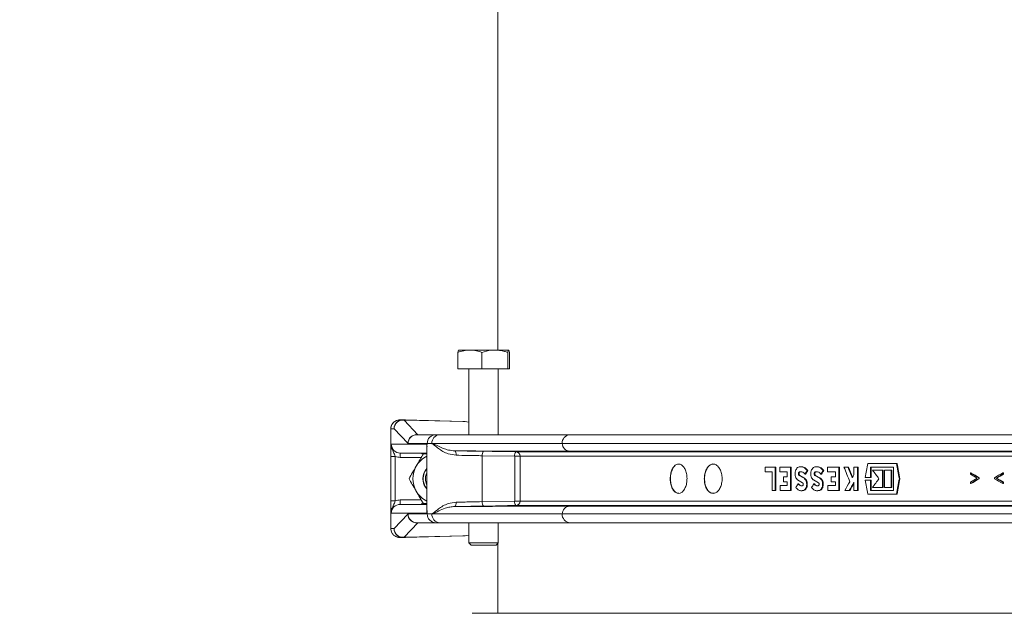
# Model space of a CAD drawing. Units: millimetres. Extents: x 2010 to 3529, y 1070 to 3316.
# Drawn here: x 2346 to 2681, y 2507 to 2709 of the extents above; entities that cross this region are included whole.
import ezdxf

# ---------------------------------------------------------------- set-up
doc = ezdxf.new("R2010")
doc.units = ezdxf.units.MM
doc.header["$LTSCALE"] = 20
doc.layers.add('MAßLINIE_MAßZEICHNUNGEN', color=7, linetype='Continuous')
doc.styles.add('SLDTEXTSTYLE0', font='TXT', dxfattribs={"width": 0.7})
doc.dimstyles.new('SLDDIMSTYLE0', dxfattribs={"dimtxt": 105.833333, "dimasz": 70, "dimexe": 0, "dimexo": 0.0625, "dimgap": 26.458333, "dimtad": 0, "dimdec": 0, "dimrnd": 1e-09, "dimzin": 12, "dimdsep": 46, "dimtxsty": 'SLDTEXTSTYLE0', "dimsah": 1, "dimcen": 0.09, "dimadec": 0, "dimazin": 3, "dimtfac": 1, "dimtdec": 0, "dimtofl": 0, "dimtmove": 0, "dimatfit": 3, "dimfxl": 0, "dimfrac": 2, "dimtolj": 1, "dimtzin": 12, "dimarcsym": 0})

# ---------------------------------------------------------------- blocks, each defined once
blk = doc.blocks.new('_D_2')
at = {"layer": 'MAßLINIE_MAßZEICHNUNGEN', "color": 7}
for p, q in [((2415.35, 2819.31), (2048.97, 2819.31)), ((2068.97, 2819.31), (2068.97, 2477.99)), ((2068.97, 1358.13), (2068.97, 1748.13)), ((2326.24, 1358.13), (2048.97, 1358.13))]:
    blk.add_line(p, q, dxfattribs=at)
for points in [[(2068.97, 2819.31), (2038.97, 2749.31), (2098.97, 2749.31)], [(2068.97, 1358.13), (2098.97, 1428.13), (2038.97, 1428.13)]]:
    blk.add_solid(points, dxfattribs=at)
at = {"layer": 'MAßLINIE_MAßZEICHNUNGEN', "color": 7, "insert": (2012.31, 1748.13), "char_height": 105.8333, "attachment_point": 1, "rotation": 90, "style": 'SLDTEXTSTYLE0'}
blk.add_mtext('2375 - 2624', dxfattribs=at)

msp = doc.modelspace()

# ---------------------------------------------------------------- linework, layer by layer
at = {"color": 7, "linetype": 'Continuous', "lineweight": 18}
for p, q in [((2508.58, 2781.63), (2508.58, 2596.93)), ((2494.92, 2596.17), (2494.92, 2590.53)), ((2499.02, 2596.93), (2495.21, 2596.93)), ((2507.5, 2596.93), (2499.02, 2596.93)), ((2503.11, 2596.17), (2503.11, 2590.53)), ((2512.18, 2596.93), (2507.5, 2596.93)), ((2511.89, 2596.17), (2511.89, 2590.53)), ((2512.47, 2596.17), (2512.47, 2590.53)), ((2494.92, 2590.53), (2503.11, 2590.53)), ((2498.69, 2590.53), (2498.69, 2568.13)), ((2503.11, 2590.53), (2511.89, 2590.53)), ((2508.69, 2568.13), (2508.69, 2590.53)), ((2511.89, 2590.53), (2512.47, 2590.53)), ((2476.17, 2573.13), (2475.04, 2573.13)), ((2476.93, 2573.13), (2475.09, 2573.13)), ((2476.17, 2573.13), (2476.24, 2573.13)), ((2476.95, 2573.13), (2476.2, 2573.13)), ((2476.24, 2573.13), (2496.71, 2572.63)), ((2476.58, 2573.09), (2481.28, 2568.13)), ((2497.39, 2572.57), (2476.58, 2573.09)), ((2476.96, 2573.13), (2476.95, 2573.13)), ((2496.56, 2572.65), (2476.96, 2573.13)), ((2496.59, 2572.65), (2477.14, 2573.13)), ((2492.57, 2572.73), (2496.56, 2572.65)), ((2497.25, 2572.59), (2498.69, 2572.4)), ((2497.39, 2572.57), (2498.69, 2572.39)), ((2472.09, 2570.13), (2472.09, 2565.21)), ((2472.09, 2570.13), (2472.09, 2565.22)), ((2472.1, 2570.13), (2472.09, 2570.13)), ((2472.09, 2563.88), (2472.09, 2570.13)), ((2472.09, 2570.13), (2472.09, 2570.13)), ((2473.19, 2570.13), (2472.1, 2570.13)), ((2472.1, 2570.13), (2472.1, 2563.88)), ((2477.89, 2565.18), (2473.19, 2570.13)), ((2472.09, 2565.22), (2472.09, 2565.21)), ((2472.09, 2565.21), (2472.09, 2565.21)), ((2472.09, 2565.15), (2472.09, 2565.13)), ((2472.09, 2565.15), (2472.09, 2565.15)), ((2472.09, 2541.13), (2472.09, 2565.13)), ((2472.09, 2565.13), (2472.09, 2565.13)), ((2472.25, 2564.88), (2484.47, 2564.88)), ((2477.98, 2565.13), (2477.89, 2565.18)), ((2484.47, 2565.13), (2477.98, 2565.13)), ((2480.96, 2568.13), (2487.45, 2568.13)), ((2484.47, 2564.88), (2484.47, 2565.13)), ((2486.07, 2565.13), (2484.47, 2565.13)), ((2530.44, 2565.13), (2486.48, 2565.13)), ((2487.45, 2568.13), (2488.73, 2568.13)), ((2488.73, 2568.13), (2533.09, 2568.13)), ((2823.12, 2565.13), (2530.44, 2565.13)), ((2533.09, 2568.13), (2823.79, 2568.13)), ((2472.1, 2563.88), (2472.09, 2563.88)), ((2472.09, 2561.82), (2472.09, 2544.4)), ((2484.36, 2561.88), (2475.3, 2561.88)), ((2482.44, 2561.88), (2482.74, 2561.58)), ((2482.74, 2561.58), (2483.04, 2561.88)), ((2482.74, 2561.58), (2482.74, 2561.58)), ((2483.18, 2561.63), (2484.36, 2561.63)), ((2484.36, 2564), (2484.36, 2542.27)), ((2514.68, 2562.26), (2855.48, 2562.26)), ((2823.77, 2562.48), (2533.03, 2562.48)), ((2472.09, 2545.55), (2472.09, 2560.71)), ((2473.59, 2560.71), (2472.09, 2560.71)), ((2473.59, 2560.71), (2473.59, 2545.55)), ((2482.46, 2560.38), (2475.3, 2560.38)), ((2514.27, 2560.76), (2503.24, 2560.96)), ((2503.24, 2560.96), (2503.24, 2545.31)), ((2514.27, 2545.5), (2514.27, 2560.76)), ((2514.27, 2560.76), (2516.09, 2560.76)), ((2855.7, 2560.76), (2516.09, 2560.76)), ((2516.09, 2560.76), (2516.09, 2545.5)), ((2644.27, 2558.31), (2634.47, 2558.31)), ((2644.49, 2558.31), (2644.27, 2558.31)), ((2599.56, 2557.11), (2599.56, 2555.43)), ((2603.01, 2557.11), (2599.56, 2557.11)), ((2599.56, 2555.43), (2601.9, 2555.43)), ((2601.9, 2555.43), (2601.9, 2549.11)), ((2603.23, 2557.11), (2603.01, 2557.11)), ((2603.01, 2549.11), (2603.01, 2557.11)), ((2603.23, 2549.11), (2603.23, 2557.11)), ((2604.58, 2557.11), (2604.58, 2555.43)), ((2608.24, 2557.11), (2604.58, 2557.11)), ((2604.58, 2555.43), (2607.1, 2555.43)), ((2607.1, 2555.43), (2607.1, 2553.79)), ((2608.24, 2549.11), (2608.24, 2557.11)), ((2608.45, 2557.11), (2608.24, 2557.11)), ((2608.45, 2549.11), (2608.45, 2557.11)), ((2611.51, 2555.5), (2611.3, 2555.5)), ((2611.83, 2557.22), (2611.62, 2557.22)), ((2614.13, 2555.9), (2613.91, 2555.9)), ((2616.89, 2555.5), (2616.68, 2555.5)), ((2617.22, 2557.22), (2617.01, 2557.22)), ((2619.56, 2555.9), (2619.35, 2555.9)), ((2620.79, 2557.11), (2620.79, 2555.43)), ((2624.66, 2557.11), (2620.79, 2557.11)), ((2620.79, 2555.43), (2623.46, 2555.43)), ((2623.46, 2555.43), (2623.46, 2553.79)), ((2624.87, 2557.11), (2624.66, 2557.11)), ((2624.66, 2549.11), (2624.66, 2557.11)), ((2624.87, 2549.11), (2624.87, 2557.11)), ((2627.74, 2557.11), (2626.38, 2557.11)), ((2627.95, 2557.11), (2627.74, 2557.11)), ((2629.8, 2557.11), (2629.8, 2554.45)), ((2631.02, 2557.11), (2629.8, 2557.11)), ((2631.02, 2549.11), (2631.02, 2557.11)), ((2631.23, 2557.11), (2631.02, 2557.11)), ((2631.23, 2549.11), (2631.23, 2557.11)), ((2635.46, 2557.11), (2643.25, 2557.11)), ((2635.46, 2553.55), (2635.46, 2557.11)), ((2635.68, 2553.55), (2635.68, 2557.11)), ((2639.55, 2556.07), (2636.11, 2556.07)), ((2639.76, 2556.07), (2639.55, 2556.07)), ((2639.55, 2550.15), (2639.55, 2556.07)), ((2639.76, 2550.15), (2639.76, 2556.07)), ((2640.21, 2556.07), (2640.21, 2550.15)), ((2642.47, 2556.07), (2640.21, 2556.07)), ((2642.68, 2556.07), (2642.47, 2556.07)), ((2642.47, 2550.15), (2642.47, 2556.07)), ((2642.68, 2550.15), (2642.68, 2556.07)), ((2643.25, 2557.11), (2643.25, 2549.11)), ((2669.65, 2555.12), (2669.43, 2555.12)), ((2669.43, 2554.63), (2669.43, 2555.12)), ((2680.5, 2555.12), (2680.5, 2554.63)), ((2680.72, 2555.12), (2680.5, 2555.12)), ((2680.72, 2555.12), (2680.72, 2554.63)), ((2605.76, 2553.79), (2605.76, 2552.11)), ((2607.1, 2553.79), (2605.76, 2553.79)), ((2605.76, 2552.11), (2607.1, 2552.11)), ((2607.1, 2552.11), (2607.1, 2550.79)), ((2610.6, 2552.71), (2612.28, 2551.77)), ((2612.56, 2553.39), (2611.14, 2554.19)), ((2611.35, 2554.19), (2611.14, 2554.19)), ((2612.77, 2553.39), (2611.35, 2554.19)), ((2612.77, 2553.39), (2612.56, 2553.39)), ((2613.31, 2554.71), (2613.09, 2554.71)), ((2615.97, 2552.71), (2617.68, 2551.77)), ((2617.97, 2553.39), (2616.52, 2554.19)), ((2616.73, 2554.19), (2616.52, 2554.19)), ((2618.18, 2553.39), (2616.73, 2554.19)), ((2618.18, 2553.39), (2617.97, 2553.39)), ((2618.72, 2554.71), (2618.51, 2554.71)), ((2622.04, 2553.79), (2622.04, 2552.11)), ((2623.46, 2553.79), (2622.04, 2553.79)), ((2622.04, 2552.11), (2623.46, 2552.11)), ((2623.46, 2552.11), (2623.46, 2550.79)), ((2629.8, 2551.9), (2629.8, 2549.11)), ((2633.6, 2553.55), (2635.46, 2553.55)), ((2635.46, 2552.67), (2633.6, 2552.67)), ((2635.68, 2553.55), (2635.46, 2553.55)), ((2635.46, 2549.11), (2635.46, 2552.67)), ((2635.68, 2552.67), (2635.46, 2552.67)), ((2635.68, 2549.11), (2635.68, 2552.67)), ((2645.47, 2553.13), (2645.26, 2553.13)), ((2669.43, 2551.47), (2669.43, 2551.96)), ((2669.65, 2551.47), (2669.43, 2551.47)), ((2672.26, 2553.47), (2672.26, 2553.11)), ((2672.48, 2553.47), (2672.26, 2553.47)), ((2672.48, 2553.11), (2672.26, 2553.11)), ((2672.48, 2553.47), (2672.48, 2553.11)), ((2677.61, 2553.12), (2677.61, 2553.47)), ((2678.37, 2553.29), (2678.16, 2553.29)), ((2680.72, 2554.63), (2680.5, 2554.63)), ((2680.5, 2551.96), (2680.5, 2551.47)), ((2680.72, 2551.96), (2680.5, 2551.96)), ((2680.72, 2551.47), (2680.5, 2551.47)), ((2680.72, 2551.96), (2680.72, 2551.47)), ((2601.9, 2549.11), (2603.01, 2549.11)), ((2603.23, 2549.11), (2603.01, 2549.11)), ((2607.1, 2550.79), (2604.69, 2550.79)), ((2604.69, 2550.79), (2604.69, 2549.11)), ((2604.69, 2549.11), (2608.24, 2549.11)), ((2608.45, 2549.11), (2608.24, 2549.11)), ((2611, 2551.34), (2610.78, 2551.34)), ((2611.91, 2549.02), (2612.13, 2549.02)), ((2612.12, 2549.06), (2612.71, 2549.11)), ((2612.71, 2549.11), (2612.5, 2549.11)), ((2616.37, 2551.34), (2616.16, 2551.34)), ((2617.31, 2549.02), (2617.52, 2549.02)), ((2617.52, 2549.06), (2618.12, 2549.11)), ((2618.12, 2549.11), (2617.91, 2549.11)), ((2623.46, 2550.79), (2620.91, 2550.79)), ((2620.91, 2550.79), (2620.91, 2549.11)), ((2620.91, 2549.11), (2624.66, 2549.11)), ((2624.87, 2549.11), (2624.66, 2549.11)), ((2626.67, 2549.11), (2628.16, 2549.11)), ((2628.37, 2549.11), (2628.16, 2549.11)), ((2629.8, 2549.11), (2631.02, 2549.11)), ((2631.23, 2549.11), (2631.02, 2549.11)), ((2643.25, 2549.11), (2635.46, 2549.11)), ((2636.12, 2550.15), (2639.55, 2550.15)), ((2639.76, 2550.15), (2639.55, 2550.15)), ((2640.21, 2550.15), (2642.47, 2550.15)), ((2642.68, 2550.15), (2642.47, 2550.15)), ((2473.59, 2545.55), (2472.09, 2545.55)), ((2475.3, 2545.88), (2482.46, 2545.88)), ((2503.24, 2545.31), (2514.27, 2545.5)), ((2514.27, 2545.5), (2516.09, 2545.5)), ((2516.09, 2545.5), (2855.7, 2545.5)), ((2634.47, 2547.91), (2644.27, 2547.91)), ((2644.49, 2547.91), (2644.27, 2547.91)), ((2472.09, 2536.13), (2472.09, 2542.39)), ((2472.1, 2542.39), (2472.09, 2542.39)), ((2472.1, 2542.39), (2472.1, 2536.13)), ((2475.3, 2544.38), (2484.36, 2544.38)), ((2482.74, 2544.68), (2482.44, 2544.38)), ((2483.04, 2544.38), (2482.74, 2544.68)), ((2482.74, 2544.68), (2482.74, 2544.68)), ((2484.36, 2544.63), (2483.18, 2544.63)), ((2855.48, 2544), (2514.68, 2544)), ((2533.03, 2543.78), (2823.77, 2543.78)), ((2472.09, 2541.13), (2472.09, 2541.11)), ((2472.09, 2541.13), (2472.09, 2541.13)), ((2472.09, 2541.11), (2472.09, 2541.06)), ((2472.09, 2541.11), (2472.09, 2541.11)), ((2472.09, 2536.13), (2472.09, 2541.06)), ((2472.09, 2541.06), (2472.09, 2541.05)), ((2472.09, 2541.06), (2472.09, 2541.06)), ((2472.09, 2541.05), (2472.09, 2536.13)), ((2484.47, 2541.38), (2472.25, 2541.38)), ((2473.19, 2536.13), (2477.89, 2541.09)), ((2481.26, 2538.12), (2476.58, 2533.18)), ((2477.89, 2541.09), (2477.98, 2541.13)), ((2477.98, 2541.13), (2484.47, 2541.13)), ((2487.45, 2538.13), (2480.96, 2538.13)), ((2498.69, 2538.12), (2481.26, 2538.12)), ((2484.47, 2541.13), (2484.47, 2541.38)), ((2484.47, 2541.13), (2486.07, 2541.13)), ((2486.48, 2541.13), (2530.44, 2541.13)), ((2488.73, 2538.13), (2487.45, 2538.13)), ((2533.09, 2538.13), (2488.73, 2538.13)), ((2498.69, 2538.13), (2498.69, 2531.28)), ((2508.69, 2531.28), (2508.69, 2538.13)), ((2530.44, 2541.13), (2823.12, 2541.13)), ((2823.79, 2538.13), (2533.09, 2538.13)), ((2472.09, 2536.13), (2472.09, 2536.13)), ((2472.1, 2536.13), (2472.09, 2536.13)), ((2472.1, 2536.13), (2473.19, 2536.13)), ((2474.96, 2533.14), (2474.98, 2533.14)), ((2475.04, 2533.13), (2476.17, 2533.13)), ((2475.09, 2533.13), (2476.93, 2533.13)), ((2476.17, 2533.13), (2476.24, 2533.13)), ((2476.2, 2533.13), (2476.95, 2533.13)), ((2496.71, 2533.64), (2476.24, 2533.13)), ((2476.58, 2533.18), (2497.39, 2533.69)), ((2476.95, 2533.13), (2476.96, 2533.13)), ((2476.96, 2533.13), (2496.56, 2533.62)), ((2477.14, 2533.14), (2496.59, 2533.62)), ((2492.57, 2533.54), (2496.56, 2533.62)), ((2497.25, 2533.67), (2498.69, 2533.87)), ((2497.39, 2533.69), (2498.69, 2533.87)), ((2498.69, 2531.28), (2499.44, 2530.53)), ((2498.69, 2531.28), (2508.69, 2531.28)), ((2507.94, 2530.53), (2499.44, 2530.53)), ((2507.94, 2530.53), (2508.69, 2531.28)), ((2508.58, 2531.18), (2508.58, 2507.28)), ((3342.38, 2507.28), (2499.78, 2507.28))]:
    msp.add_line(p, q, dxfattribs=at)
at = {"color": 7, "linetype": 'Continuous', "lineweight": 18, "flags": 128}
for points in [[(2475.3, 2561.88), (2475.3, 2561.85), (2475.3, 2561.77), (2475.3, 2561.63), (2475.3, 2561.44), (2475.3, 2561.22), (2475.3, 2560.96), (2475.3, 2560.68), (2475.3, 2560.38)], [(2494.32, 2561.12), (2494.32, 2561.41), (2494.29, 2561.69), (2494.25, 2561.95), (2494.19, 2562.18), (2494.12, 2562.37), (2494.03, 2562.5), (2493.94, 2562.59), (2493.84, 2562.62)], [(2503.65, 2562.46), (2506.55, 2562.41), (2514.68, 2562.26)], [(2483.89, 2552.5), (2484.26, 2551.29), (2484.36, 2551.1)], [(2475.3, 2545.88), (2475.3, 2545.59), (2475.3, 2545.31), (2475.3, 2545.05), (2475.3, 2544.82), (2475.3, 2544.64), (2475.3, 2544.5), (2475.3, 2544.41), (2475.3, 2544.38)], [(2494.32, 2545.14), (2494.32, 2544.85), (2494.29, 2544.57), (2494.25, 2544.31), (2494.19, 2544.09), (2494.12, 2543.9), (2494.03, 2543.76), (2493.94, 2543.67), (2493.84, 2543.64)], [(2514.68, 2544), (2511.78, 2543.95), (2503.65, 2543.81)]]:
    msp.add_lwpolyline(points, dxfattribs=at)
at = {"color": 7, "linetype": 'Continuous', "lineweight": 18}
for centre, radius, start, end in [((2476.18, 2570.14), 2.99, 90.2142, 180.2188), ((2476.22, 2570.08), 3.03, 83.2546, 178.9532), ((2476.2, 2571.6), 1.53, 75.9, 88.8034), ((2476.94, 2572.82), 0.312, 87.8173, 91.5026), ((2496.44, 2566.7), 5.95, 82.1663, 88.8533), ((2496.58, 2566.68), 5.94, 82.1443, 88.7472), ((2472.1, 2570.08), 0.0566, 87.8823, 99.3645), ((2480.92, 2565.12), 3.03, 83.2551, 178.9526), ((2480.97, 2565.14), 2.99, 90.2181, 180.215), ((2487.46, 2565.14), 2.99, 90.2181, 180.215), ((2488.91, 2565.29), 2.84, 93.6761, 183.2537), ((2533.28, 2565.29), 2.84, 93.6756, 183.2549), ((2533.24, 2565.28), 2.8, 182.9764, 265.7564), ((2472.92, 2563.93), 0.826, 183.8188, 240.292), ((2473.13, 2564.05), 1.04, 189.3953, 233.301), ((2505.01, 2561.28), 1.8, 138.9996, 190.1973), ((2516.04, 2561.08), 1.8, 139.0026, 190.1944), ((2514.62, 2560.79), 1.47, 358.7471, 87.6282), ((2475.3, 2564.95), 4.56, 248.0248, 270.0048), ((2488.09, 2553.13), 8.5, 116.063, 149.9999), ((2488.09, 2553.13), 8.5, 149.9999, 210.0001), ((2488.09, 2553.13), 5.1, 137.0766, 222.9234), ((2488.09, 2553.13), 5, 138.3242, 188.6053), ((2488.09, 2553.13), 4.25, 151.4881, 188.6053), ((2488.09, 2553.13), 5.1, 188.5363, 222.9153), ((2488.09, 2553.13), 5, 188.6053, 221.6758), ((2488.09, 2553.13), 8.5, 210.0001, 243.937), ((2475.3, 2541.32), 4.56, 89.9911, 111.9716), ((2505.01, 2544.99), 1.8, 169.8001, 221.003), ((2516.04, 2545.19), 1.8, 169.8078, 220.9953), ((2514.62, 2545.47), 1.47, 272.3763, 1.2483), ((2472.92, 2542.34), 0.826, 119.7032, 176.1767), ((2473.13, 2542.22), 1.04, 126.6802, 170.6143), ((2251.45, 2313.18), 327.25, 44.9515, 45.0258), ((2533.24, 2540.99), 2.8, 94.2395, 177.0278), ((2480.92, 2541.14), 3.03, 181.0563, 274.5765), ((2480.97, 2541.12), 2.99, 179.785, 269.7842), ((2481.26, 2537.71), 0.421, 90.0505, 103.5307), ((2481.4, 2537.52), 0.611, 90.1318, 102.9815), ((2487.46, 2541.12), 2.99, 179.785, 269.7842), ((2488.91, 2540.97), 2.84, 176.7462, 266.3263), ((2533.28, 2540.97), 2.84, 176.745, 266.3269), ((2472.1, 2536.24), 0.11, 263.4351, 269.3181), ((2476.22, 2536.19), 3.03, 181.0468, 276.7454), ((2476.18, 2536.12), 2.99, 179.7812, 269.7858), ((2476.21, 2534.65), 1.51, 271.1011, 284.1956), ((2476.99, 2529.62), 3.51, 90.5162, 90.8438), ((2496.44, 2539.57), 5.95, 271.1467, 277.8337), ((2496.58, 2539.62), 5.98, 271.2652, 277.8234)]:
    msp.add_arc(centre, radius, start, end, dxfattribs=at)
for centre, major_axis, ratio, start_param, end_param in [((2475.09, 2572.13), (0, 1), 0.000526, 6.262566, 6.305324), ((2473.59, 2570.13), (0, 3), 0.496477, 1.570306, 1.570796), ((2469.09, 2565.18), (3, 0), 0.99975, 6.276192, 6.293075), ((2475.09, 2565.13), (3, 0), 0.99975, 3.134599, 3.141593), ((2475.3, 2564.88), (3.05, 0), 0.985083, 3.141593, 4.712389), ((2481.54, 2560.38), (1.5, 1.5), 0.000029, 5.639713, 6.283215), ((2921.08, 2483.72), (309.17, 1700.95), 0.170843, 1.557996, 1.560796), ((2921.08, 2685.39), (-309.17, 1700.95), 0.170843, 1.614496, 1.617547), ((2921.08, 2685.39), (-308.95, 1699.75), 0.170843, 1.614549, 1.617602), ((2921.08, 2566.09), (391.99, 391.99), 0.414265, 1.98756, 1.990363), ((2921.08, 2566.09), (391.72, 391.72), 0.414265, 1.987577, 1.990382), ((2921.08, 2558.29), (391.99, 391.99), 0.414265, 1.969174, 1.971977), ((2921.08, 2558.29), (391.72, 391.72), 0.414265, 1.969178, 1.971982), ((2921.08, 2570.64), (-341.23, 756.97), 0.333134, 1.439415, 1.446004), ((2921.08, 2574.02), (-341.23, 756.97), 0.333134, 1.443835, 1.448628), ((2921.08, 2574.02), (-340.99, 756.43), 0.333134, 1.443851, 1.448367), ((2921.08, 2576.72), (392.64, -388.21), 0.414246, 4.364721, 4.37171), ((2921.08, 2585.4), (421.68, -157.67), 0.298816, 4.188766, 4.197022), ((2921.08, 2585.4), (421.38, -157.56), 0.298816, 4.188873, 4.197136), ((2921.08, 2518.36), (421.64, 158.24), 0.299501, 2.061744, 2.070034), ((2921.08, 2539.36), (373.32, 502.05), 0.401653, 1.83676, 1.842406), ((2921.08, 2536.81), (373.32, 502.05), 0.401653, 1.832222, 1.837553), ((2921.08, 2536.81), (373.06, 501.7), 0.401653, 1.83289, 1.837536), ((2921.08, 2539.36), (373.32, 502.05), 0.401653, 1.832222, 1.834136), ((2921.08, 2622.5), (-309.17, 1700.95), 0.170843, 1.580797, 1.583597), ((2921.08, 2529.16), (391.35, 395.78), 0.414246, 1.903485, 1.910468), ((2921.08, 2419.67), (309.01, 1716.53), 0.169393, 1.523487, 1.526537), ((2921.08, 2419.67), (308.79, 1715.31), 0.169393, 1.523432, 1.526484), ((2921.08, 2584.9), (421.68, -157.62), 0.298745, 4.188698, 4.195389), ((2921.08, 2521.69), (421.68, 157.62), 0.298745, 2.087796, 2.094488), ((2921.08, 2521.19), (421.68, 157.67), 0.298816, 2.086163, 2.09442), ((2921.08, 2521.19), (421.38, 157.56), 0.298816, 2.08605, 2.094312), ((2921.08, 2588.23), (421.64, -158.24), 0.299501, 4.213151, 4.221441), ((2921.08, 2517.87), (421.64, 158.24), 0.299509, 2.061736, 2.068458), ((2921.08, 2588.72), (421.64, -158.24), 0.299509, 4.214727, 4.221449), ((2921.08, 2517.87), (421.35, 158.13), 0.299509, 2.061605, 2.068332), ((2921.08, 2588.72), (421.35, -158.13), 0.299509, 4.214853, 4.22158), ((2921.08, 2566.09), (391.99, 391.99), 0.414265, 1.998312, 2.001116), ((2921.08, 2558.29), (391.99, 391.99), 0.414265, 1.979923, 1.982725), ((2475.3, 2541.38), (3.05, 0), 0.985083, 1.570796, 3.141593), ((2475.09, 2541.13), (3, 0), 0.99975, 3.141593, 3.148586), ((2469.09, 2541.09), (3, 0), 0.99975, 6.273295, 6.290179), ((2477.12, 2537.13), (4.84, 0.79), 0.122984, 0.521454, 0.559781), ((2473.59, 2536.13), (0, 3), 0.496477, 1.570796, 1.571287), ((2475.09, 2534.13), (0, 1), 0.000526, 3.119454, 3.162212)]:
    msp.add_ellipse(centre, major_axis=major_axis, ratio=ratio, start_param=start_param, end_param=end_param, dxfattribs=at)
for points, knots in [([(2494.92, 2596.17), (2495.58, 2596.39), (2496.93, 2596.81), (2498.32, 2596.89), (2499.02, 2596.93)], [0, 0, 0, 0, 0.495461, 1, 1, 1, 1]), ([(2495.21, 2596.93), (2495.2, 2596.93), (2495.15, 2596.93), (2495.05, 2596.76), (2494.96, 2596.37), (2494.92, 2596.17)], [0, 0, 0, 0, 0.070087, 0.530781, 1, 1, 1, 1]), ([(2499.02, 2596.93), (2499.11, 2596.93), (2499.85, 2596.93), (2501.24, 2596.76), (2502.48, 2596.37), (2503.11, 2596.17)], [0, 0, 0, 0, 0.070086, 0.530781, 1, 1, 1, 1]), ([(2503.11, 2596.17), (2504.17, 2596.47), (2505.62, 2596.88), (2507.1, 2596.92), (2507.5, 2596.93)], [0, 0, 0, 0, 0.731366, 1, 1, 1, 1]), ([(2507.5, 2596.93), (2508.6, 2596.85), (2510.09, 2596.73), (2511.52, 2596.29), (2511.89, 2596.17)], [0, 0, 0, 0, 0.742444, 1, 1, 1, 1]), ([(2511.89, 2596.17), (2511.94, 2596.39), (2512.03, 2596.81), (2512.13, 2596.89), (2512.18, 2596.93)], [0, 0, 0, 0, 0.495458, 1, 1, 1, 1]), ([(2512.18, 2596.93), (2512.19, 2596.93), (2512.24, 2596.93), (2512.34, 2596.76), (2512.42, 2596.37), (2512.47, 2596.17)], [0, 0, 0, 0, 0.070088, 0.530781, 1, 1, 1, 1]), ([(2474.74, 2573.11), (2474.71, 2573.11), (2474.53, 2573.09), (2474.07, 2572.98), (2473.37, 2572.65), (2472.66, 2571.99), (2472.23, 2571.12), (2472.04, 2570.46), (2472.09, 2570.14), (2472.09, 2570.13)], [0, 0, 0, 0, 0.024128, 0.124602, 0.328244, 0.551345, 0.774784, 0.998361, 1, 1, 1, 1]), ([(2475.04, 2573.13), (2475.04, 2573.13), (2475.04, 2573.13), (2475.02, 2573.13), (2475, 2573.13), (2474.94, 2573.13), (2474.87, 2573.13), (2474.7, 2573.11), (2474.27, 2573.04), (2473.59, 2572.78), (2472.84, 2572.19), (2472.29, 2571.33), (2472.11, 2570.6), (2472.1, 2570.2), (2472.1, 2570.13)], [0, 0, 0, 0, 0.020846, 0.026436, 0.047889, 0.063293, 0.078829, 0.101382, 0.17337, 0.345311, 0.546648, 0.753507, 0.960115, 1, 1, 1, 1]), ([(2474.98, 2573.13), (2474.98, 2573.13), (2474.97, 2573.13), (2474.95, 2573.13), (2474.94, 2573.13)], [0, 0, 0, 0, 0.030649, 1, 1, 1, 1]), ([(2472.09, 2565.21), (2472.09, 2565.2), (2472.09, 2565.19), (2472.09, 2565.17), (2472.09, 2565.15)], [0, 0, 0, 0, 0.01867, 1, 1, 1, 1]), ([(2472.09, 2565.13), (2472.09, 2565.05), (2472.09, 2564.85), (2472.09, 2564.35), (2472.09, 2563.31), (2472.09, 2562.4), (2472.09, 2561.82)], [0, 0, 0, 0, 0.0981886, 0.2361929, 0.5109712, 1, 1, 1, 1]), ([(2472.1, 2563.88), (2472.13, 2564.06), (2472.16, 2564.32), (2472.21, 2564.64), (2472.24, 2564.8), (2472.25, 2564.88), (2472.25, 2564.88)], [0, 0, 0, 0, 0.494498, 0.743682, 0.993133, 1, 1, 1, 1]), ([(2472.25, 2564.88), (2472.25, 2564.88), (2472.25, 2564.72), (2472.25, 2564.42), (2472.32, 2563.86), (2472.43, 2563.47), (2472.51, 2563.21)], [0, 0, 0, 0, 0.00631, 0.27388, 0.530471, 1, 1, 1, 1]), ([(2484.36, 2563.7), (2484.35, 2563.71), (2484.23, 2564.06), (2484.35, 2564.49), (2484.47, 2564.88), (2484.47, 2564.88)], [0, 0, 0, 0, 0.028359, 0.992221, 1, 1, 1, 1]), ([(2484.47, 2564.88), (2484.47, 2564.88), (2484.39, 2564.58), (2484.4, 2564.29), (2484.41, 2564)], [0, 0, 0, 0, 0.012008, 1, 1, 1, 1]), ([(2486.22, 2564.99), (2486.17, 2565.03), (2486.12, 2565.08), (2486.07, 2565.13), (2486.07, 2565.13)], [0, 0, 0, 0, 0.931332, 1, 1, 1, 1]), ([(2486.22, 2564.99), (2486.22, 2564.99), (2486.21, 2565), (2486.19, 2565.02), (2486.19, 2565.03), (2486.19, 2565.03), (2486.18, 2565.04), (2486.18, 2565.04), (2486.18, 2565.05), (2486.19, 2565.06), (2486.19, 2565.07), (2486.22, 2565.09), (2486.32, 2565.13), (2486.41, 2565.13), (2486.48, 2565.13)], [0, 0, 0, 0, 0.068161, 0.09049, 0.111542, 0.12275, 0.130673, 0.136768, 0.142832, 0.150966, 0.166145, 0.221317, 0.440087, 1, 1, 1, 1]), ([(2494.32, 2561.12), (2493.4, 2561.24), (2491.75, 2561.46), (2489.79, 2562.41), (2488.23, 2563.41), (2487.1, 2564.36), (2486.47, 2564.91), (2486.23, 2564.99), (2486.22, 2564.99)], [0, 0, 0, 0, 0.2597928, 0.4625321, 0.665674, 0.8720193, 0.9962582, 1, 1, 1, 1]), ([(2486.48, 2565.13), (2486.98, 2564.86), (2488.01, 2564.31), (2489.79, 2563.47), (2491.71, 2562.82), (2493.13, 2562.69), (2493.84, 2562.62)], [0, 0, 0, 0, 0.270284, 0.544557, 0.769128, 1, 1, 1, 1]), ([(2472.09, 2560.71), (2472.09, 2561.15), (2472.09, 2562.14), (2472.09, 2563.16), (2472.09, 2563.73), (2472.09, 2563.88)], [0, 0, 0, 0, 0.3666893, 0.8382582, 1, 1, 1, 1]), ([(2472.51, 2563.21), (2472.58, 2563.04), (2472.82, 2562.45), (2473.26, 2561.68), (2473.5, 2560.98), (2473.59, 2560.71)], [0, 0, 0, 0, 0.214402, 0.704211, 1, 1, 1, 1]), ([(2480.73, 2557.38), (2480.79, 2557.48), (2481.23, 2558.25), (2482.06, 2559.69), (2482.81, 2560.98), (2483.18, 2561.63)], [0, 0, 0, 0, 0.070105, 0.530789, 1, 1, 1, 1]), ([(2493.84, 2562.62), (2495.26, 2562.6), (2497.57, 2562.57), (2500.92, 2562.51), (2502.73, 2562.48), (2503.65, 2562.46)], [0, 0, 0, 0, 0.440903, 0.716457, 1, 1, 1, 1]), ([(2533.03, 2562.48), (2525.63, 2562.49), (2517.31, 2562.5), (2505.27, 2562.55), (2499.6, 2562.58), (2494.87, 2562.62), (2493.84, 2562.62)], [0, 0, 0, 0, 0.566368, 0.637457, 0.921813, 1, 1, 1, 1]), ([(2503.24, 2560.96), (2502.42, 2560.98), (2500.78, 2561.01), (2497.73, 2561.07), (2495.61, 2561.1), (2494.32, 2561.12)], [0, 0, 0, 0, 0.2755559, 0.5591, 1, 1, 1, 1]), ([(2567.23, 2553.13), (2567.26, 2553.69), (2567.32, 2554.79), (2567.79, 2556.27), (2568.49, 2557.41), (2569.38, 2558.09), (2570.36, 2558.21), (2571.32, 2557.74), (2572.14, 2556.73), (2572.72, 2555.32), (2572.98, 2553.67), (2572.92, 2551.97), (2572.54, 2550.42), (2571.9, 2549.16), (2571.04, 2548.33), (2570.08, 2548.04), (2569.1, 2548.32), (2568.24, 2549.17), (2567.6, 2550.48), (2567.28, 2551.88), (2567.25, 2552.79), (2567.23, 2553.13)], [0, 0, 0, 0, 0.052413, 0.104808, 0.15769, 0.211583, 0.266365, 0.321516, 0.376371, 0.430456, 0.483652, 0.536213, 0.5886, 0.641315, 0.694752, 0.749058, 0.804038, 0.859164, 0.913763, 0.967366, 1, 1, 1, 1]), ([(2578.83, 2553.13), (2578.86, 2553.69), (2578.93, 2554.81), (2579.44, 2556.29), (2580.19, 2557.43), (2581.13, 2558.09), (2582.17, 2558.2), (2583.18, 2557.73), (2584.04, 2556.73), (2584.65, 2555.32), (2584.93, 2553.67), (2584.87, 2551.97), (2584.46, 2550.4), (2583.77, 2549.14), (2582.86, 2548.32), (2581.83, 2548.04), (2580.81, 2548.33), (2579.9, 2549.18), (2579.22, 2550.48), (2578.88, 2551.88), (2578.84, 2552.79), (2578.83, 2553.13)], [0, 0, 0, 0, 0.052957, 0.105903, 0.159142, 0.212971, 0.267294, 0.321798, 0.376113, 0.429996, 0.483404, 0.536476, 0.589451, 0.642604, 0.696145, 0.750163, 0.804561, 0.859054, 0.913267, 0.966917, 1, 1, 1, 1]), ([(2581.91, 2558.13), (2581.91, 2558.13), (2581.57, 2558.23), (2580.87, 2557.89), (2579.97, 2557.1), (2579.29, 2555.79), (2578.95, 2554.39), (2578.92, 2553.48), (2578.9, 2553.13)], [0, 0, 0, 0, 0.001242, 0.218712, 0.436559, 0.653269, 0.867759, 1, 1, 1, 1]), ([(2478.28, 2553.13), (2478.67, 2553.82), (2479.48, 2555.22), (2480.31, 2556.66), (2480.73, 2557.38)], [0, 0, 0, 0, 0.495448, 1, 1, 1, 1]), ([(2570.14, 2558.13), (2569.82, 2558.08), (2569.17, 2557.97), (2568.31, 2557.09), (2567.67, 2555.79), (2567.35, 2554.39), (2567.32, 2553.48), (2567.31, 2553.13)], [0, 0, 0, 0, 0.216714, 0.437058, 0.655298, 0.869558, 1, 1, 1, 1]), ([(2611.13, 2557.17), (2610.95, 2557.1), (2610.59, 2556.97), (2610.15, 2556.46), (2609.85, 2555.78), (2609.72, 2554.99), (2609.77, 2554.18), (2610, 2553.44), (2610.31, 2552.96), (2610.54, 2552.77), (2610.6, 2552.71)], [0, 0, 0, 0, 0.134862, 0.269733, 0.40454, 0.53927, 0.673934, 0.80857, 0.943265, 1, 1, 1, 1]), ([(2611.14, 2554.19), (2611.1, 2554.24), (2611.01, 2554.33), (2610.92, 2554.53), (2610.88, 2554.76), (2610.9, 2555), (2610.97, 2555.22), (2611.08, 2555.39), (2611.2, 2555.48), (2611.27, 2555.5), (2611.3, 2555.5)], [0, 0, 0, 0, 0.134798, 0.269566, 0.404342, 0.539018, 0.673672, 0.808376, 0.94311, 1, 1, 1, 1]), ([(2611.35, 2554.19), (2611.31, 2554.24), (2611.22, 2554.33), (2611.13, 2554.53), (2611.09, 2554.76), (2611.11, 2555), (2611.18, 2555.22), (2611.29, 2555.39), (2611.41, 2555.48), (2611.49, 2555.5), (2611.51, 2555.5)], [0, 0, 0, 0, 0.134785, 0.269564, 0.404338, 0.539011, 0.673658, 0.808368, 0.9431, 1, 1, 1, 1]), ([(2613.91, 2555.9), (2613.61, 2556.23), (2613.01, 2556.9), (2612, 2557.27), (2611.38, 2557.2), (2611.13, 2557.17)], [0, 0, 0, 0, 0.373722, 0.747423, 1, 1, 1, 1]), ([(2611.3, 2555.5), (2611.54, 2555.52), (2612.04, 2555.56), (2612.66, 2555.21), (2612.97, 2554.85), (2613.09, 2554.71)], [0, 0, 0, 0, 0.381014, 0.762023, 1, 1, 1, 1]), ([(2614.13, 2555.9), (2613.83, 2556.23), (2613.22, 2556.89), (2612.38, 2557.24), (2611.92, 2557.2), (2611.83, 2557.19)], [0, 0, 0, 0, 0.447774, 0.895527, 1, 1, 1, 1]), ([(2616.51, 2557.17), (2616.32, 2557.1), (2615.96, 2556.97), (2615.51, 2556.46), (2615.2, 2555.78), (2615.07, 2554.99), (2615.12, 2554.18), (2615.36, 2553.44), (2615.68, 2552.96), (2615.9, 2552.77), (2615.97, 2552.71)], [0, 0, 0, 0, 0.1347884, 0.2695777, 0.404366, 0.53911, 0.6738565, 0.8085895, 0.9433431, 1, 1, 1, 1]), ([(2616.52, 2554.19), (2616.48, 2554.24), (2616.38, 2554.33), (2616.3, 2554.53), (2616.26, 2554.76), (2616.27, 2555), (2616.34, 2555.22), (2616.46, 2555.39), (2616.58, 2555.48), (2616.66, 2555.5), (2616.68, 2555.5)], [0, 0, 0, 0, 0.1347734, 0.2695467, 0.4042798, 0.5390483, 0.6737927, 0.808541, 0.9433042, 1, 1, 1, 1]), ([(2616.73, 2554.19), (2616.69, 2554.24), (2616.6, 2554.33), (2616.51, 2554.53), (2616.47, 2554.76), (2616.48, 2555), (2616.56, 2555.22), (2616.67, 2555.39), (2616.79, 2555.48), (2616.87, 2555.5), (2616.89, 2555.5)], [0, 0, 0, 0, 0.1347741, 0.2695482, 0.4042821, 0.5390514, 0.6738016, 0.8085506, 0.9433035, 1, 1, 1, 1]), ([(2619.35, 2555.9), (2619.04, 2556.23), (2618.43, 2556.9), (2617.4, 2557.27), (2616.76, 2557.2), (2616.51, 2557.17)], [0, 0, 0, 0, 0.373704, 0.747395, 1, 1, 1, 1]), ([(2616.68, 2555.5), (2616.93, 2555.52), (2617.43, 2555.56), (2618.07, 2555.21), (2618.39, 2554.85), (2618.51, 2554.71)], [0, 0, 0, 0, 0.380843, 0.761687, 1, 1, 1, 1]), ([(2619.56, 2555.9), (2619.25, 2556.23), (2618.64, 2556.89), (2617.78, 2557.24), (2617.31, 2557.2), (2617.22, 2557.19)], [0, 0, 0, 0, 0.447745, 0.8954789, 1, 1, 1, 1]), ([(2480.73, 2548.88), (2480.67, 2548.98), (2480.23, 2549.75), (2479.4, 2551.19), (2478.65, 2552.48), (2478.28, 2553.13)], [0, 0, 0, 0, 0.070084, 0.530789, 1, 1, 1, 1]), ([(2567.31, 2553.13), (2567.34, 2552.58), (2567.4, 2551.47), (2567.87, 2549.99), (2568.57, 2548.87), (2569.36, 2548.21), (2569.91, 2548.2), (2570.14, 2548.19)], [0, 0, 0, 0, 0.209508, 0.418943, 0.630329, 0.845758, 1, 1, 1, 1]), ([(2578.9, 2553.13), (2578.94, 2552.58), (2579, 2551.46), (2579.51, 2549.97), (2580.26, 2548.85), (2581.1, 2548.2), (2581.68, 2548.2), (2581.91, 2548.2)], [0, 0, 0, 0, 0.211726, 0.423405, 0.63627, 0.851473, 1, 1, 1, 1]), ([(2612.28, 2551.77), (2612.31, 2551.75), (2612.39, 2551.71), (2612.48, 2551.58), (2612.53, 2551.42), (2612.55, 2551.25), (2612.53, 2551.07), (2612.47, 2550.92), (2612.37, 2550.8), (2612.3, 2550.77), (2612.26, 2550.75)], [0, 0, 0, 0, 0.125705, 0.251437, 0.377101, 0.502649, 0.628223, 0.7538, 0.879472, 1, 1, 1, 1]), ([(2612.5, 2549.11), (2612.66, 2549.18), (2612.99, 2549.33), (2613.38, 2549.84), (2613.64, 2550.49), (2613.73, 2551.23), (2613.65, 2551.98), (2613.4, 2552.64), (2613.03, 2553.15), (2612.71, 2553.31), (2612.56, 2553.39)], [0, 0, 0, 0, 0.125688, 0.251387, 0.377052, 0.502663, 0.628273, 0.753876, 0.87948, 1, 1, 1, 1]), ([(2612.71, 2549.11), (2612.88, 2549.18), (2613.2, 2549.33), (2613.59, 2549.84), (2613.85, 2550.49), (2613.94, 2551.23), (2613.86, 2551.98), (2613.62, 2552.64), (2613.24, 2553.15), (2612.93, 2553.31), (2612.77, 2553.39)], [0, 0, 0, 0, 0.125691, 0.251389, 0.377054, 0.502664, 0.628273, 0.753878, 0.879481, 1, 1, 1, 1]), ([(2617.68, 2551.77), (2617.72, 2551.75), (2617.79, 2551.71), (2617.88, 2551.58), (2617.94, 2551.42), (2617.96, 2551.25), (2617.93, 2551.07), (2617.87, 2550.92), (2617.78, 2550.8), (2617.7, 2550.77), (2617.66, 2550.75)], [0, 0, 0, 0, 0.125658, 0.251326, 0.377, 0.502655, 0.62824, 0.75393, 0.879563, 1, 1, 1, 1]), ([(2617.91, 2549.11), (2618.07, 2549.18), (2618.4, 2549.33), (2618.8, 2549.84), (2619.06, 2550.49), (2619.16, 2551.23), (2619.08, 2551.98), (2618.83, 2552.64), (2618.44, 2553.15), (2618.12, 2553.31), (2617.97, 2553.39)], [0, 0, 0, 0, 0.1256578, 0.2513075, 0.3769698, 0.5026211, 0.6282655, 0.7539061, 0.8795644, 1, 1, 1, 1]), ([(2618.12, 2549.11), (2618.29, 2549.18), (2618.62, 2549.33), (2619.01, 2549.84), (2619.28, 2550.49), (2619.37, 2551.23), (2619.29, 2551.98), (2619.04, 2552.64), (2618.66, 2553.15), (2618.34, 2553.31), (2618.18, 2553.39)], [0, 0, 0, 0, 0.1256577, 0.2513101, 0.3769706, 0.5026225, 0.6282674, 0.7539062, 0.8795645, 1, 1, 1, 1]), ([(2483.18, 2544.63), (2482.79, 2545.32), (2481.98, 2546.72), (2481.15, 2548.16), (2480.73, 2548.88)], [0, 0, 0, 0, 0.495448, 1, 1, 1, 1]), ([(2609.97, 2550.15), (2610.23, 2549.87), (2610.73, 2549.3), (2611.64, 2548.96), (2612.23, 2549.06), (2612.5, 2549.11)], [0, 0, 0, 0, 0.349016, 0.698035, 1, 1, 1, 1]), ([(2612.26, 2550.75), (2612.07, 2550.72), (2611.7, 2550.66), (2611.17, 2550.9), (2610.91, 2551.2), (2610.78, 2551.34)], [0, 0, 0, 0, 0.355927, 0.711833, 1, 1, 1, 1]), ([(2612.13, 2550.73), (2612.05, 2550.72), (2611.79, 2550.69), (2611.39, 2550.9), (2611.12, 2551.2), (2611, 2551.34)], [0, 0, 0, 0, 0.174027, 0.630452, 1, 1, 1, 1]), ([(2615.33, 2550.15), (2615.59, 2549.87), (2616.1, 2549.3), (2617.03, 2548.96), (2617.63, 2549.06), (2617.91, 2549.11)], [0, 0, 0, 0, 0.348909, 0.697835, 1, 1, 1, 1]), ([(2617.66, 2550.75), (2617.47, 2550.72), (2617.09, 2550.66), (2616.56, 2550.9), (2616.28, 2551.2), (2616.16, 2551.34)], [0, 0, 0, 0, 0.355778, 0.711551, 1, 1, 1, 1]), ([(2617.52, 2550.73), (2617.45, 2550.72), (2617.18, 2550.69), (2616.77, 2550.9), (2616.49, 2551.2), (2616.37, 2551.34)], [0, 0, 0, 0, 0.173845, 0.630101, 1, 1, 1, 1]), ([(2472.09, 2542.39), (2472.09, 2542.54), (2472.09, 2543.11), (2472.09, 2544.13), (2472.09, 2545.12), (2472.09, 2545.55)], [0, 0, 0, 0, 0.161714, 0.63328, 1, 1, 1, 1]), ([(2473.59, 2545.55), (2473.5, 2545.29), (2473.26, 2544.59), (2472.82, 2543.82), (2472.58, 2543.23), (2472.51, 2543.05)], [0, 0, 0, 0, 0.295778, 0.785568, 1, 1, 1, 1]), ([(2486.22, 2541.28), (2486.23, 2541.28), (2486.47, 2541.36), (2487.1, 2541.91), (2488.23, 2542.85), (2489.79, 2543.86), (2491.75, 2544.81), (2493.4, 2545.02), (2494.32, 2545.14)], [0, 0, 0, 0, 0.0037418, 0.127984, 0.3343289, 0.5374705, 0.740206, 1, 1, 1, 1]), ([(2494.32, 2545.14), (2495.12, 2545.16), (2496.73, 2545.18), (2499.77, 2545.24), (2501.92, 2545.28), (2503.24, 2545.31)], [0, 0, 0, 0, 0.275544, 0.559081, 1, 1, 1, 1]), ([(2472.09, 2544.4), (2472.09, 2543.97), (2472.09, 2543.39), (2472.09, 2542.53), (2472.09, 2541.91), (2472.09, 2541.41), (2472.09, 2541.22), (2472.09, 2541.13)], [0, 0, 0, 0, 0.363245, 0.487843, 0.764026, 0.902471, 1, 1, 1, 1]), ([(2472.25, 2541.38), (2472.25, 2541.39), (2472.24, 2541.46), (2472.21, 2541.62), (2472.16, 2541.94), (2472.13, 2542.21), (2472.1, 2542.39)], [0, 0, 0, 0, 0.006867, 0.256272, 0.505455, 1, 1, 1, 1]), ([(2472.51, 2543.05), (2472.43, 2542.8), (2472.32, 2542.4), (2472.25, 2541.84), (2472.25, 2541.54), (2472.25, 2541.39), (2472.25, 2541.38)], [0, 0, 0, 0, 0.4694971, 0.7261031, 0.9936893, 1, 1, 1, 1]), ([(2484.47, 2541.38), (2484.47, 2541.39), (2484.35, 2541.76), (2484.24, 2542.23), (2484.37, 2542.61), (2484.39, 2542.66)], [0, 0, 0, 0, 0.007142, 0.872058, 1, 1, 1, 1]), ([(2484.42, 2542.27), (2484.4, 2541.98), (2484.39, 2541.69), (2484.47, 2541.39), (2484.47, 2541.38)], [0, 0, 0, 0, 0.988013, 1, 1, 1, 1]), ([(2493.84, 2543.64), (2493.28, 2543.6), (2492.14, 2543.51), (2490.27, 2542.99), (2488.28, 2542.12), (2487.08, 2541.46), (2486.48, 2541.13)], [0, 0, 0, 0, 0.180274, 0.365432, 0.679315, 1, 1, 1, 1]), ([(2503.65, 2543.81), (2502.21, 2543.78), (2499.86, 2543.74), (2496.52, 2543.68), (2494.75, 2543.66), (2493.84, 2543.64)], [0, 0, 0, 0, 0.44092, 0.716464, 1, 1, 1, 1]), ([(2493.84, 2543.64), (2494.87, 2543.65), (2499.6, 2543.68), (2505.27, 2543.71), (2517.31, 2543.77), (2525.63, 2543.78), (2533.03, 2543.78)], [0, 0, 0, 0, 0.078187, 0.3625428, 0.433632, 1, 1, 1, 1]), ([(2481.16, 2538.12), (2481.13, 2538.13), (2481.07, 2538.13), (2481.01, 2538.13), (2480.98, 2538.13), (2480.97, 2538.13), (2480.96, 2538.13), (2480.96, 2538.13)], [0, 0, 0, 0, 0.51764, 0.776703, 0.897638, 0.973886, 1, 1, 1, 1]), ([(2486.07, 2541.13), (2486.07, 2541.14), (2486.12, 2541.19), (2486.17, 2541.23), (2486.22, 2541.28)], [0, 0, 0, 0, 0.068668, 1, 1, 1, 1]), ([(2486.48, 2541.13), (2486.39, 2541.13), (2486.3, 2541.13), (2486.2, 2541.19), (2486.19, 2541.2), (2486.19, 2541.21), (2486.18, 2541.22), (2486.18, 2541.22), (2486.18, 2541.23), (2486.19, 2541.23), (2486.19, 2541.25), (2486.21, 2541.26), (2486.22, 2541.27), (2486.22, 2541.28)], [0, 0, 0, 0, 0.737329, 0.788163, 0.839275, 0.848281, 0.857274, 0.86319, 0.86929, 0.877577, 0.893604, 0.957517, 1, 1, 1, 1]), ([(2472.1, 2536.13), (2472.1, 2536.07), (2472.11, 2535.67), (2472.29, 2534.93), (2472.84, 2534.09), (2473.45, 2533.56), (2473.87, 2533.42), (2473.99, 2533.38)], [0, 0, 0, 0, 0.054711, 0.338296, 0.622226, 0.898597, 1, 1, 1, 1]), ([(2472.13, 2536.14), (2472.13, 2535.91), (2472.13, 2535.37), (2472.49, 2534.55), (2473.11, 2533.79), (2473.69, 2533.5), (2473.97, 2533.36)], [0, 0, 0, 0, 0.186119, 0.459286, 0.733338, 1, 1, 1, 1]), ([(2473.97, 2533.36), (2473.98, 2533.35), (2474.15, 2533.25), (2474.43, 2533.2), (2474.73, 2533.15), (2474.88, 2533.14), (2474.95, 2533.14), (2474.96, 2533.14), (2474.97, 2533.14)], [0, 0, 0, 0, 0.024787, 0.538554, 0.763165, 0.894473, 0.956282, 1, 1, 1, 1]), ([(2473.99, 2533.38), (2474.13, 2533.31), (2474.39, 2533.2), (2474.7, 2533.16), (2474.87, 2533.14), (2474.94, 2533.14), (2475, 2533.13), (2475.03, 2533.13), (2475.04, 2533.13), (2475.04, 2533.13)], [0, 0, 0, 0, 0.360719, 0.6255459, 0.7085142, 0.7656677, 0.8223333, 0.901255, 1, 1, 1, 1])]:
    msp.add_open_spline(points, degree=3, knots=knots, dxfattribs=at)

# ---------------------------------------------------------------- dimensions: what is measured, and where the dimension line sits
at = {"layer": 'MAßLINIE_MAßZEICHNUNGEN', "color": 7}
dim = msp.add_linear_dim(base=(2068.97, 1358.13), p1=(2435.35, 2819.31), p2=(2346.24, 1358.13), angle=90, dimstyle='SLDDIMSTYLE0', dxfattribs=at)
dim.commit()
dim.dimension.update_dxf_attribs({"geometry": '_D_2', "text_midpoint": (2068.97, 2113.06), "dimtype": 160})

doc.saveas('drawing.dxf')
